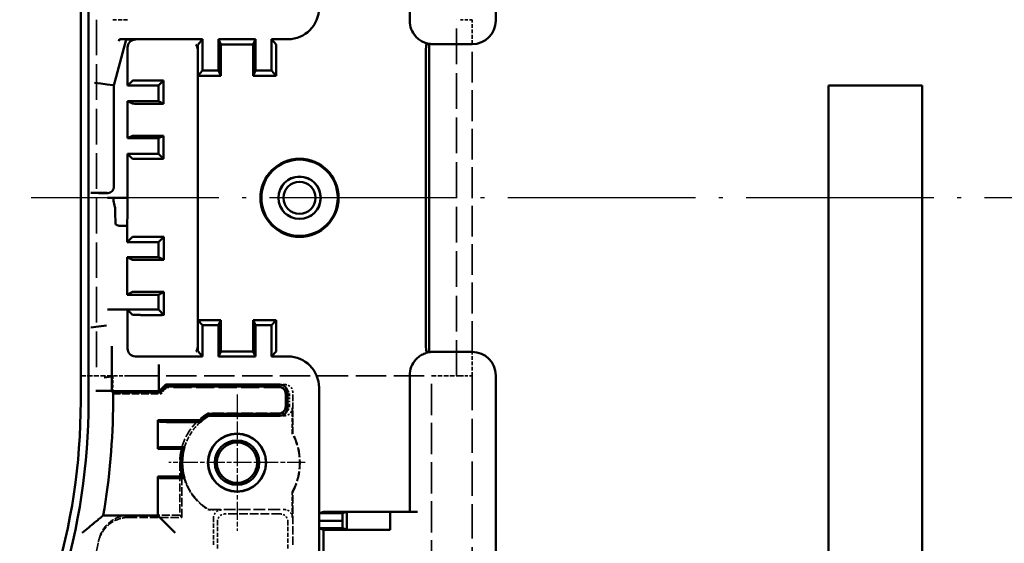
# Model space of a CAD drawing. Extents: x 1 to 840, y 1 to 593.
# Drawn here: x 577 to 640, y 271 to 304 of the extents above; entities that cross this region are included whole.
import ezdxf

# ---------------------------------------------------------------- set-up
doc = ezdxf.new("R2010")
doc.units = 0
doc.header["$LTSCALE"] = 0.5
for name, pattern in [('ACAD_ISO04W100', [30.5, 24, -3, 0.5, -3]), ('CHAIN', [0.3543, 0.2362, -0.0295, 0.0591, -0.0295]), ('DASH_DOT', [0.37, 0.24, -0.06, 0.01, -0.06]), ('DASHED', [0.2067, 0.1654, -0.0413])]:
    doc.linetypes.add(name, pattern=pattern)
doc.layers.get('0').update_dxf_attribs({"linetype": 'CONTINUOUS'})
for name, color, linetype, lineweight in [('Mittellinie (ISO)', 1, 'DASH_DOT', 25), ('Mittelpunktmarkierung (ISO)', 1, 'DASH_DOT', 25), ('Sichtbar (ISO)', 7, 'CONTINUOUS', 50), ('Verdeckt (ISO)', 5, 'DASHED', 35)]:
    doc.layers.add(name, color=color, linetype=linetype, lineweight=lineweight)

msp = doc.modelspace()

# ---------------------------------------------------------------- linework, layer by layer
at = {"color": 7, "linetype": 'Continuous', "lineweight": 50}
msp.add_line((628.89, 300.133), (634.89, 300.133), dxfattribs=at)
at = {"layer": 'Mittellinie (ISO)', "linetype": 'ACAD_ISO04W100'}
msp.add_line((818.632, 292.943), (577.149, 292.943), dxfattribs=at)
at = {"layer": 'Mittelpunktmarkierung (ISO)', "linetype": 'CHAIN', "ltscale": 9.686799}
for p, q in [((591.053, 280.352), (591.053, 271.635)), ((595.412, 275.993), (586.694, 275.993))]:
    msp.add_line(p, q, dxfattribs=at)
at = {"layer": 'Sichtbar (ISO)'}
for p, q in [((607.603, 346.673), (607.603, 304.277)), ((602.103, 304.277), (602.103, 313.033)), ((581.053, 279.897), (581.053, 305.989)), ((581.553, 305.989), (581.553, 279.897)), ((583.965, 303.065), (583.181, 300.14)), ((588.853, 303.093), (583.558, 303.093)), ((583.946, 303.09), (583.965, 303.065)), ((584.553, 303.065), (583.965, 303.065)), ((588.557, 302.76), (588.853, 303.093)), ((588.853, 303.093), (588.853, 301.093)), ((589.878, 303.093), (590.028, 302.756)), ((589.878, 301.093), (589.878, 303.093)), ((589.878, 303.093), (592.228, 303.093)), ((592.078, 302.756), (592.228, 303.093)), ((592.228, 303.093), (592.228, 301.093)), ((593.253, 303.093), (593.549, 302.76)), ((594.303, 303.093), (593.253, 303.093)), ((593.253, 303.093), (593.253, 301.093)), ((584.053, 302.565), (584.053, 300.123)), ((590.028, 300.756), (590.028, 302.756)), ((590.028, 302.756), (592.078, 302.756)), ((592.078, 300.756), (592.078, 302.756)), ((603.174, 302.76), (603.302, 302.773)), ((603.345, 283.059), (603.345, 302.799)), ((606.103, 302.777), (603.603, 302.777)), ((603.603, 302.777), (606.103, 302.777)), ((603.603, 302.777), (603.603, 302.777)), ((606.103, 302.777), (606.103, 302.777)), ((588.553, 302.26), (588.553, 302.26)), ((588.553, 300.756), (588.553, 302.26)), ((593.553, 302.26), (593.553, 300.756)), ((603.131, 283.598), (603.131, 302.26)), ((588.553, 300.756), (588.853, 301.093)), ((590.028, 300.756), (588.553, 300.756)), ((588.553, 285.103), (588.553, 300.756)), ((588.853, 301.093), (589.878, 301.093)), ((590.028, 300.756), (589.878, 301.093)), ((592.228, 301.093), (592.078, 300.756)), ((593.553, 300.756), (592.078, 300.756)), ((592.228, 301.093), (593.253, 301.093)), ((593.253, 301.093), (593.553, 300.756)), ((581.944, 300.302), (582.344, 300.25)), ((582.344, 300.25), (582.349, 300.249)), ((582.349, 300.249), (582.749, 300.196)), ((583.156, 300.143), (582.756, 300.195)), ((583.181, 300.14), (583.156, 300.143)), ((583.181, 300.14), (583.181, 293.643)), ((584.053, 300.123), (584.369, 300.439)), ((586.025, 300.123), (584.053, 300.123)), ((584.869, 300.443), (586.254, 300.443)), ((586.025, 300.123), (586.345, 300.443)), ((586.025, 299.128), (586.025, 300.123)), ((586.345, 300.443), (586.345, 298.968)), ((628.89, 240.133), (628.89, 300.133)), ((634.89, 300.133), (634.89, 240.133)), ((584.053, 299.128), (584.053, 296.758)), ((584.053, 299.128), (586.025, 299.128)), ((584.369, 298.97), (584.053, 299.128)), ((586.254, 298.968), (584.869, 298.968)), ((586.025, 299.128), (586.345, 298.968)), ((584.053, 296.758), (584.369, 296.916)), ((586.025, 296.758), (584.053, 296.758)), ((584.869, 296.918), (586.254, 296.918)), ((586.025, 296.758), (586.345, 296.918)), ((586.025, 295.764), (586.025, 296.758)), ((586.345, 296.918), (586.345, 295.443)), ((584.369, 295.448), (584.053, 295.764)), ((584.053, 295.764), (584.053, 292.943)), ((584.053, 295.764), (586.025, 295.764)), ((586.254, 295.443), (584.869, 295.443)), ((586.025, 295.764), (586.345, 295.443)), ((582.053, 293.259), (581.692, 293.259)), ((582.192, 293.254), (582.199, 293.248)), ((582.781, 293.243), (582.699, 293.243)), ((583.14, 292.943), (582.757, 292.943)), ((583.14, 292.943), (584.051, 292.943)), ((584.053, 292.943), (584.051, 292.943)), ((583.277, 291.288), (583.26, 292.004)), ((584.046, 292.004), (584.025, 291.143)), ((584.025, 291.143), (583.677, 291.143)), ((584.025, 291.143), (584.025, 290.095)), ((584.025, 290.095), (584.369, 290.439)), ((584.869, 290.443), (586.254, 290.443)), ((586.025, 290.095), (586.373, 290.443)), ((586.373, 290.443), (586.373, 288.968)), ((586.025, 290.095), (584.025, 290.095)), ((586.025, 289.142), (586.025, 290.095)), ((584.369, 288.97), (584.025, 289.142)), ((584.025, 289.142), (584.025, 286.744)), ((584.025, 289.142), (586.025, 289.142)), ((586.025, 289.142), (586.373, 288.968)), ((586.254, 288.968), (584.869, 288.968)), ((584.025, 286.744), (584.369, 286.916)), ((586.025, 286.744), (584.025, 286.744)), ((584.869, 286.918), (586.254, 286.918)), ((586.025, 286.744), (586.373, 286.918)), ((586.025, 285.792), (586.025, 286.744)), ((586.373, 286.918), (586.373, 285.443)), ((582.757, 285.793), (583.257, 285.793)), ((583.277, 285.793), (583.257, 285.793)), ((583.677, 285.793), (583.277, 285.793)), ((583.677, 285.793), (584.025, 285.793)), ((584.025, 285.793), (584.025, 285.792)), ((584.025, 285.792), (586.025, 285.792)), ((584.025, 285.792), (584.025, 285.764)), ((584.053, 285.764), (584.025, 285.764)), ((584.369, 285.448), (584.053, 285.764)), ((584.053, 285.764), (584.053, 283.293)), ((586.254, 285.443), (584.869, 285.443)), ((586.025, 285.792), (586.373, 285.443)), ((582.699, 284.781), (582.199, 284.715)), ((588.553, 285.103), (590.028, 285.103)), ((588.853, 284.793), (588.553, 285.103)), ((588.553, 283.599), (588.553, 285.103)), ((588.853, 282.793), (588.853, 284.793)), ((589.878, 284.793), (588.853, 284.793)), ((589.878, 284.793), (590.028, 285.103)), ((589.878, 282.793), (589.878, 284.793)), ((590.028, 285.103), (590.028, 283.103)), ((592.078, 285.103), (592.078, 283.103)), ((592.078, 285.103), (593.553, 285.103)), ((592.078, 285.103), (592.228, 284.793)), ((592.228, 284.793), (592.228, 282.793)), ((593.253, 284.793), (592.228, 284.793)), ((593.553, 285.103), (593.253, 284.793)), ((593.253, 282.793), (593.253, 284.793)), ((593.553, 285.103), (593.553, 283.598)), ((582.192, 284.714), (581.692, 284.648)), ((582.192, 284.714), (582.199, 284.715)), ((588.553, 283.598), (588.553, 283.599)), ((583.053, 281.527), (583.053, 283.458)), ((588.853, 282.793), (588.557, 283.098)), ((590.028, 283.103), (589.878, 282.793)), ((592.078, 283.103), (590.028, 283.103)), ((592.228, 282.793), (592.078, 283.103)), ((593.549, 283.098), (593.253, 282.793)), ((603.302, 283.086), (603.174, 283.098)), ((603.603, 283.081), (606.103, 283.081)), ((606.103, 283.081), (603.603, 283.081)), ((603.603, 283.081), (603.603, 283.081)), ((606.103, 283.081), (606.103, 283.081)), ((584.553, 282.793), (588.853, 282.793)), ((586.053, 282.269), (586.053, 281.774)), ((592.228, 282.793), (589.878, 282.793)), ((593.253, 282.793), (594.303, 282.793)), ((586.053, 281.652), (586.053, 281.774)), ((586.053, 281.157), (586.053, 281.652)), ((602.103, 272.853), (602.103, 281.581)), ((607.603, 281.581), (607.603, 229.597)), ((583.053, 281.501), (582.553, 281.435)), ((583.053, 281.501), (583.053, 281.527)), ((583.053, 280.589), (583.053, 281.501)), ((586.053, 281.157), (586.053, 280.593)), ((586.103, 280.593), (586.503, 280.993)), ((586.503, 280.993), (593.788, 280.993)), ((586.503, 280.993), (586.553, 280.873)), ((582.553, 280.593), (582.012, 280.593)), ((583.012, 280.585), (583.123, 280.473)), ((583.053, 280.589), (583.053, 280.578)), ((583.053, 280.578), (586.053, 280.578)), ((586.153, 280.473), (583.123, 280.473)), ((583.123, 280.473), (583.123, 279.897)), ((586.053, 280.593), (586.103, 280.593)), ((586.053, 280.578), (586.053, 280.593)), ((586.103, 280.593), (586.153, 280.473)), ((586.553, 280.873), (586.153, 280.473)), ((593.668, 280.873), (586.553, 280.873)), ((594.168, 279.613), (594.168, 280.373)), ((594.288, 280.493), (594.288, 279.493)), ((596.303, 280.793), (596.303, 272.278)), ((589.217, 279.113), (593.668, 279.113)), ((586.094, 278.602), (585.983, 278.713)), ((585.983, 276.873), (585.983, 278.713)), ((585.983, 278.713), (588.664, 278.713)), ((588.71, 278.593), (587.094, 278.593)), ((593.788, 278.993), (589.25, 278.993)), ((586.094, 276.985), (585.983, 276.873)), ((587.542, 276.873), (585.983, 276.873)), ((587.094, 276.993), (587.699, 276.993)), ((586.094, 275.002), (585.983, 275.113)), ((585.983, 272.613), (585.983, 275.113)), ((585.983, 275.113), (587.542, 275.113)), ((587.699, 274.993), (587.094, 274.993)), ((596.312, 272.753), (596.587, 272.853)), ((596.587, 272.853), (600.845, 272.853)), ((597.812, 272.753), (598.078, 272.85)), ((600.845, 272.853), (598.078, 272.85)), ((598.078, 271.706), (598.078, 272.85)), ((600.845, 272.853), (600.845, 271.703)), ((600.845, 272.853), (602.603, 272.853)), ((582.487, 272.613), (585.983, 272.613)), ((586.094, 272.502), (585.983, 272.613)), ((586.094, 272.502), (587.094, 271.502)), ((596.303, 272.278), (596.312, 272.753)), ((596.303, 272.278), (597.803, 272.278)), ((596.312, 271.803), (596.303, 272.278)), ((596.303, 272.278), (596.303, 269.408)), ((596.312, 272.753), (597.812, 272.753)), ((597.803, 272.278), (597.812, 272.753)), ((597.812, 271.803), (597.803, 272.278)), ((596.587, 271.703), (596.312, 271.803)), ((596.312, 271.803), (597.812, 271.803)), ((600.845, 271.703), (596.587, 271.703)), ((596.587, 269.983), (596.587, 271.703)), ((598.078, 271.706), (597.812, 271.803)), ((598.078, 271.706), (600.845, 271.703))]:
    msp.add_line(p, q, dxfattribs=at)
for centre, radius in [((595.053, 292.943), 2.5), ((595.053, 292.943), 2.443), ((595.053, 292.943), 1.354), ((595.053, 292.943), 1.35), ((595.053, 292.943), 1.025), ((591.053, 275.993), 1.859), ((591.053, 275.993), 1.85), ((591.053, 275.993), 1.425), ((591.053, 275.993), 1.294)]:
    msp.add_circle(centre, radius, dxfattribs=at)
for centre, radius, start, end in [((541.053, 279.897), 40, 342.98927, 0), ((541.053, 279.897), 40.5, 342.98927, 0), ((541.053, 279.897), 42.07, 350.02933, 0), ((591.053, 275.993), 3.62, 120.47225, 131.29039), ((591.053, 275.993), 3.5, 121.00272, 132.02463), ((591.053, 275.993), 3.62, 165.9289, 194.0711), ((591.053, 275.993), 3.5, 163.39845, 196.60155)]:
    msp.add_arc(centre, radius, start, end, dxfattribs=at)
for centre, major_axis, ratio, start_param, end_param in [((594.303, 305.093), (1.414, -1.414), 0.999924, 5.497825, 7.068545), ((603.603, 304.277), (0, -1.5), 0.999962, 4.712389, 5.446026), ((606.103, 304.277), (0, -1.5), 0.999962, 0, 1.570796), ((585.251, 302.392), (0.601, 1.747), 0.998508, 1.51244, 1.578813), ((583.575, 303.089), (-0.489, 0), 0.00838, 4.746197, 4.773596), ((583.532, 303.09), (0.414, 0), 0.008429, 0.006468, 1.507152), ((584.553, 302.565), (-0.354, 0.354), 0.999924, 5.497825, 7.068545), ((588.419, 302.26), (-0.001, 0.5), 0.267946, 4.711714, 6.273784), ((588.557, 302.26), (0, 0.5), 0.007758, 0.008727, 1.570796), ((593.549, 302.26), (0, -0.5), 0.007758, 1.570796, 3.132866), ((603.175, 302.26), (0, -0.5), 0.087489, 3.150319, 4.712389), ((603.301, 303.273), (0, -0.5), 0.087489, 0.008727, 0.342959), ((603.603, 304.303), (-1.087, -1.143), 0.905104, 0.617755, 0.637438), ((603.603, 304.277), (0, -1.5), 0.999962, 6.1105, 6.283185), ((584.869, 300.439), (0.5, 0), 0.008727, 1.570796, 3.132866), ((586.254, 300.439), (0.5, 0), 0.008727, 1.386781, 1.570796), ((584.869, 298.97), (-0.5, 0), 0.004363, 0.008727, 1.570796), ((586.254, 298.97), (-0.5, 0), 0.004363, 1.570796, 1.754811), ((584.869, 296.916), (0.5, 0), 0.004363, 1.570796, 3.132866), ((586.254, 296.916), (0.5, 0), 0.004363, 1.386781, 1.570796), ((584.869, 295.448), (-0.5, 0), 0.008727, 0.008727, 1.570796), ((586.254, 295.448), (-0.5, 0), 0.008727, 1.570796, 1.754811), ((582.781, 293.643), (0.283, -0.283), 0.999924, 5.497825, 7.068545), ((581.692, 293.254), (0.5, 0), 0.008727, 0.008727, 1.570796), ((582.251, 293.264), (-0.606, -0.002), 0.008762, 1.237755, 1.465448), ((582.699, 293.248), (0.5, 0), 0.008727, 3.150319, 4.712389), ((584.043, 292.943), (0, -1), 0.008727, 0.349066, 1.570796), ((583.263, 292.943), (0, 1), 0.008727, 2.39013, 2.792527), ((583.677, 291.289), (-0.4, 0), 0.36397, 0.008727, 1.570796), ((584.869, 290.439), (0.5, 0), 0.008727, 1.570796, 3.132866), ((586.254, 290.439), (0.5, 0), 0.008727, 1.329744, 1.570796), ((584.869, 288.97), (-0.5, 0), 0.004363, 0.008727, 1.570796), ((586.254, 288.97), (-0.5, 0), 0.004363, 1.570796, 1.811849), ((584.869, 286.916), (0.5, 0), 0.004363, 1.570796, 3.132866), ((586.254, 286.916), (0.5, 0), 0.004363, 1.329744, 1.570796), ((584.869, 285.448), (-0.5, 0), 0.008727, 0.008727, 1.570796), ((586.254, 285.448), (-0.5, 0), 0.008727, 1.570796, 1.811849), ((588.419, 283.598), (-0.001, -0.5), 0.267946, 0.009402, 1.571471), ((588.557, 283.598), (0, 0.5), 0.008458, 1.570796, 3.132866), ((593.549, 283.598), (0, -0.5), 0.008458, 0.008727, 1.570796), ((603.175, 283.598), (0, -0.5), 0.087489, 4.712389, 6.274459), ((584.553, 283.293), (-0.354, -0.354), 0.999924, 5.497825, 7.068545), ((603.301, 282.586), (0, -0.5), 0.087489, 2.798634, 3.132866), ((603.603, 281.556), (1.087, -1.143), 0.905104, 2.504155, 2.523838), ((603.603, 281.581), (0, 1.5), 0.999962, 0, 0.172685), ((606.103, 281.581), (0, 1.5), 0.999962, 4.712389, 6.283185), ((594.303, 280.793), (1.414, 1.414), 0.999924, 5.497825, 7.068545), ((603.603, 281.581), (0, 1.5), 0.999962, 0.837159, 1.570796), ((582.553, 283.367), (0.5, -1.866), 0.002259, 6.282888, 6.291615), ((593.788, 280.493), (0.354, 0.354), 0.999924, 5.497825, 7.068545), ((582.012, 280.585), (1, 0), 0.008727, 0.008727, 1.570796), ((582.553, 280.589), (-0.5, 0), 0.008727, 3.141593, 4.712389), ((593.668, 280.373), (0.354, 0.354), 0.999924, 5.497825, 7.068545), ((593.668, 279.613), (0.354, -0.354), 0.999924, 5.497825, 7.068545), ((593.788, 279.493), (0.354, -0.354), 0.999924, 5.497825, 7.068545), ((587.094, 278.602), (-1, 0), 0.008727, 0.008727, 1.570796), ((587.094, 276.985), (1, 0), 0.008727, 1.570796, 3.132866), ((587.094, 275.002), (-1, 0), 0.008727, 0.008727, 1.570796)]:
    msp.add_ellipse(centre, major_axis=major_axis, ratio=ratio, start_param=start_param, end_param=end_param, dxfattribs=at)
for points, knots in [([(602.489, 303.273), (602.562, 303.191), (602.643, 303.119), (602.817, 302.994), (602.91, 302.941), (603.108, 302.855), (603.212, 302.823), (603.316, 302.802)], [0.3004043, 0.3004043, 0.3004043, 0.3004043, 0.3334377, 0.3334377, 0.3670578, 0.3670578, 0.4019348, 0.4019348, 0.4019348, 0.4019348]), ([(582.187, 293.259), (582.193, 293.259), (582.198, 293.259), (582.203, 293.259), (582.223, 293.259), (582.244, 293.259), (582.265, 293.259), (582.289, 293.259), (582.313, 293.259), (582.336, 293.259), (582.364, 293.259), (582.391, 293.259), (582.417, 293.259), (582.452, 293.26), (582.484, 293.26), (582.514, 293.26), (582.592, 293.261), (582.664, 293.261), (582.735, 293.262), (582.737, 293.262), (582.74, 293.262), (582.743, 293.262)], [0.1258559, 0.1258559, 0.1258559, 0.1258559, 0.1392108, 0.1392108, 0.1392108, 0.191803, 0.191803, 0.191803, 0.2534138, 0.2534138, 0.2534138, 0.3283605, 0.3283605, 0.3283605, 0.4320796, 0.4320796, 0.4320796, 0.7060087, 0.7060087, 0.7060087, 0.7166236, 0.7166236, 0.7166236, 0.7166236]), ([(583.257, 292.213), (583.257, 292.216), (583.257, 292.22), (583.254, 292.315), (583.224, 292.428), (583.166, 292.676), (583.14, 292.811), (583.14, 292.943)], [-0.24251557, -0.24251557, -0.24251557, -0.24251557, -0.24095804, -0.24095804, -0.2013798, -0.2013798, -0.16180156, -0.16180156, -0.16180156, -0.16180156]), ([(603.316, 283.057), (603.212, 283.036), (603.108, 283.003), (602.91, 282.917), (602.817, 282.864), (602.643, 282.739), (602.562, 282.667), (602.489, 282.586)], [-0.4019348, -0.4019348, -0.4019348, -0.4019348, -0.3670578, -0.3670578, -0.3334377, -0.3334377, -0.3004043, -0.3004043, -0.3004043, -0.3004043]), ([(581.142, 271.502), (581.144, 271.503), (581.146, 271.505), (581.29, 271.622), (581.434, 271.74), (581.699, 271.957), (581.825, 272.061), (582.034, 272.235), (582.124, 272.309), (582.247, 272.412), (582.289, 272.447), (582.341, 272.49), (582.354, 272.501), (582.355, 272.502)], [-0.4100619, -0.4100619, -0.4100619, -0.4100619, -0.4093529, -0.4093529, -0.3542745, -0.3542745, -0.3033201, -0.3033201, -0.2607226, -0.2607226, -0.2305203, -0.2305203, -0.2055603, -0.2055603, -0.2055603, -0.2055603])]:
    msp.add_open_spline(points, degree=3, knots=knots, dxfattribs=at)
for points in [[(589.217, 279.113), (589.234, 279.053), (589.25, 278.993)], [(588.71, 278.593), (588.687, 278.653), (588.664, 278.713)], [(587.699, 276.993), (587.62, 276.935), (587.542, 276.873)], [(587.699, 274.993), (587.62, 275.052), (587.542, 275.113)], [(582.355, 272.502), (582.421, 272.557), (582.487, 272.613)]]:
    msp.add_open_spline(points, degree=2, dxfattribs=at)
at = {"layer": 'Verdeckt (ISO)', "ltscale": 27.576197}
for p, q in [((582.053, 304.343), (582.053, 281.543)), ((605.103, 281.543), (605.103, 304.343))]:
    msp.add_line(p, q, dxfattribs=at)
at = {"layer": 'Verdeckt (ISO)', "ltscale": 2.991791}
for p, q in [((583.103, 304.343), (584.103, 304.343)), ((584.103, 281.543), (583.103, 281.543))]:
    msp.add_line(p, q, dxfattribs=at)
at = {"layer": 'Verdeckt (ISO)', "ltscale": 2.243818}
for p, q in [((606.103, 304.343), (605.353, 304.343)), ((605.353, 281.543), (606.103, 281.543))]:
    msp.add_line(p, q, dxfattribs=at)
at = {"layer": 'Verdeckt (ISO)', "ltscale": 2.982748}
msp.add_line((606.103, 302.777), (606.103, 304.343), dxfattribs=at)
at = {"layer": 'Verdeckt (ISO)', "ltscale": 23.821663}
msp.add_line((606.103, 283.081), (606.103, 302.777), dxfattribs=at)
at = {"layer": 'Verdeckt (ISO)', "ltscale": 2.929558}
msp.add_line((606.103, 281.543), (606.103, 283.081), dxfattribs=at)
at = {"layer": 'Verdeckt (ISO)', "ltscale": 3.904528}
msp.add_line((581.053, 281.543), (583.103, 281.543), dxfattribs=at)
at = {"layer": 'Verdeckt (ISO)', "ltscale": 2.183856}
msp.add_line((583.103, 281.543), (583.103, 280.397), dxfattribs=at)
at = {"layer": 'Verdeckt (ISO)', "ltscale": 23.463957}
msp.add_line((584.103, 281.543), (603.503, 281.543), dxfattribs=at)
at = {"layer": 'Verdeckt (ISO)', "ltscale": 0.626052}
msp.add_line((594.116, 280.993), (593.788, 280.993), dxfattribs=at)
at = {"layer": 'Verdeckt (ISO)', "ltscale": 24.238026}
msp.add_line((603.503, 231.443), (603.503, 281.543), dxfattribs=at)
at = {"layer": 'Verdeckt (ISO)', "ltscale": 3.523589}
msp.add_line((603.503, 281.543), (605.353, 281.543), dxfattribs=at)
at = {"layer": 'Verdeckt (ISO)', "ltscale": 26.493252}
msp.add_line((606.103, 281.543), (606.103, 237.734), dxfattribs=at)
at = {"layer": 'Verdeckt (ISO)', "ltscale": 5.869111}
msp.add_line((583.103, 280.397), (586.184, 280.397), dxfattribs=at)
at = {"layer": 'Verdeckt (ISO)', "ltscale": 3.714058}
msp.add_line((586.053, 280.593), (584.103, 280.593), dxfattribs=at)
at = {"layer": 'Verdeckt (ISO)', "ltscale": 21.263649}
for p, q in [((586.153, 280.473), (586.184, 280.397)), ((586.584, 280.797), (586.553, 280.873))]:
    msp.add_line(p, q, dxfattribs=at)
at = {"layer": 'Verdeckt (ISO)', "ltscale": 1.077359}
msp.add_line((586.184, 280.397), (586.584, 280.797), dxfattribs=at)
at = {"layer": 'Verdeckt (ISO)', "ltscale": 13.971525}
msp.add_line((593.92, 280.797), (586.584, 280.797), dxfattribs=at)
at = {"layer": 'Verdeckt (ISO)', "ltscale": 4.965853}
msp.add_line((594.616, 277.886), (594.616, 280.493), dxfattribs=at)
at = {"layer": 'Verdeckt (ISO)', "ltscale": 1.222168}
msp.add_line((594.42, 279.655), (594.42, 280.297), dxfattribs=at)
at = {"layer": 'Verdeckt (ISO)', "ltscale": 8.978405}
msp.add_line((593.92, 279.155), (589.206, 279.155), dxfattribs=at)
at = {"layer": 'Verdeckt (ISO)', "ltscale": 3.077684}
for p, q in [((594.581, 277.877), (594.581, 279.493)), ((594.581, 272.493), (594.581, 274.109))]:
    msp.add_line(p, q, dxfattribs=at)
at = {"layer": 'Verdeckt (ISO)', "ltscale": 0.559564}
msp.add_line((594.081, 278.993), (593.788, 278.993), dxfattribs=at)
at = {"layer": 'Verdeckt (ISO)', "ltscale": 7.618995}
for p, q in [((594.616, 277.886), (594.581, 277.877)), ((594.581, 274.109), (594.616, 274.1))]:
    msp.add_line(p, q, dxfattribs=at)
at = {"layer": 'Verdeckt (ISO)', "ltscale": 6.412187}
msp.add_line((587.391, 275.993), (587.391, 272.627), dxfattribs=at)
at = {"layer": 'Verdeckt (ISO)', "ltscale": 6.666338}
msp.add_line((587.525, 272.493), (587.525, 275.993), dxfattribs=at)
at = {"layer": 'Verdeckt (ISO)', "ltscale": 6.394339}
msp.add_line((594.616, 270.743), (594.616, 274.1), dxfattribs=at)
at = {"layer": 'Verdeckt (ISO)', "ltscale": 6.17137}
msp.add_line((589.25, 272.993), (589.242, 272.965), dxfattribs=at)
at = {"layer": 'Verdeckt (ISO)', "ltscale": 1.543812}
msp.add_line((590.053, 272.965), (589.242, 272.965), dxfattribs=at)
at = {"layer": 'Verdeckt (ISO)', "ltscale": 9.202023}
msp.add_line((589.25, 272.993), (594.081, 272.993), dxfattribs=at)
at = {"layer": 'Verdeckt (ISO)', "ltscale": 6.449304}
msp.add_line((584.139, 272.493), (587.525, 272.493), dxfattribs=at)
at = {"layer": 'Verdeckt (ISO)', "ltscale": 6.140094}
msp.add_line((587.391, 272.627), (584.168, 272.627), dxfattribs=at)
at = {"layer": 'Verdeckt (ISO)', "ltscale": 24.659191}
msp.add_line((587.525, 272.493), (587.391, 272.627), dxfattribs=at)
at = {"layer": 'Verdeckt (ISO)', "ltscale": 3.2793}
for p, q in [((589.553, 272.465), (589.553, 270.743)), ((589.801, 270.495), (589.801, 272.217)), ((594.305, 270.495), (594.305, 272.217))]:
    msp.add_line(p, q, dxfattribs=at)
at = {"layer": 'Verdeckt (ISO)', "ltscale": 6.674031}
msp.add_line((593.805, 272.717), (590.301, 272.717), dxfattribs=at)
at = {"layer": 'Verdeckt (ISO)', "ltscale": 7.26778}
msp.add_arc((591.053, 275.993), 3.662, 120.29362, 180, dxfattribs=at)
at = {"layer": 'Verdeckt (ISO)', "ltscale": 3.650285}
msp.add_arc((591.053, 275.993), 3.5, 132.02463, 163.39845, dxfattribs=at)
at = {"layer": 'Verdeckt (ISO)', "ltscale": 7.473155}
msp.add_arc((591.053, 275.993), 4, 331.89933, 28.10067, dxfattribs=at)
at = {"layer": 'Verdeckt (ISO)', "ltscale": 7.505027}
msp.add_arc((591.053, 275.993), 4.035, 332.02363, 27.97637, dxfattribs=at)
at = {"layer": 'Verdeckt (ISO)', "ltscale": 6.934729}
msp.add_arc((591.053, 275.993), 3.528, 180, 239.12487, dxfattribs=at)
at = {"layer": 'Verdeckt (ISO)', "ltscale": 4.932698}
msp.add_arc((591.053, 275.993), 3.5, 196.60155, 238.99728, dxfattribs=at)
at = {"layer": 'Verdeckt (ISO)', "ltscale": 6.425018}
msp.add_arc((541.053, 279.897), 42.1, 343.27388, 347.86476, dxfattribs=at)
at = {"layer": 'Verdeckt (ISO)', "ltscale": 0.025412}
msp.add_ellipse((583.532, 303.09), major_axis=(0.414, 0), ratio=0.008429, start_param=1.507152, end_param=1.539502, dxfattribs=at)
at = {"layer": 'Verdeckt (ISO)', "ltscale": 1.495793}
for centre, major_axis in [((594.116, 280.493), (0.354, 0.354)), ((593.92, 280.297), (0.354, 0.354)), ((593.92, 279.655), (0.354, -0.354)), ((594.081, 279.493), (0.354, -0.354)), ((590.053, 272.465), (-0.354, 0.354)), ((594.081, 272.493), (0.354, 0.354)), ((590.301, 272.217), (-0.354, 0.354)), ((593.805, 272.217), (0.354, 0.354))]:
    msp.add_ellipse(centre, major_axis=major_axis, ratio=0.999924, start_param=5.497825, end_param=7.068545, dxfattribs=at)
at = {"layer": 'Verdeckt (ISO)', "ltscale": 2.991847}
msp.add_ellipse((584.103, 280.585), major_axis=(-1, 0), ratio=0.008727, start_param=4.712389, end_param=6.283185, dxfattribs=at)
at = {"layer": 'Verdeckt (ISO)', "ltscale": 0.002316}
msp.add_open_spline([(582.743, 293.262), (582.743, 293.262), (582.743, 293.262), (582.744, 293.262)], degree=3, dxfattribs=at)
at = {"layer": 'Verdeckt (ISO)', "ltscale": 9.12377}
msp.add_open_spline([(589.206, 279.155), (589.212, 279.134), (589.217, 279.113)], degree=2, dxfattribs=at)
at = {"layer": 'Verdeckt (ISO)', "ltscale": 5.165044}
msp.add_open_spline([(584.139, 272.493), (583.913, 272.493), (583.687, 272.454), (583.208, 272.286), (583.015, 272.156), (582.753, 271.945), (582.586, 271.785), (582.319, 271.353), (582.233, 271.14), (582.185, 270.92)], degree=3, knots=[0, 0, 0, 0, 0.0677938, 0.0677938, 0.1523005, 0.1523005, 0.2368122, 0.2368122, 0.3046143, 0.3046143, 0.3046143, 0.3046143], dxfattribs=at)
at = {"layer": 'Verdeckt (ISO)', "ltscale": 5.176834}
msp.add_open_spline([(584.168, 272.627), (583.941, 272.627), (583.715, 272.588), (583.235, 272.418), (583.042, 272.288), (582.78, 272.076), (582.612, 271.915), (582.346, 271.482), (582.26, 271.268), (582.212, 271.047)], degree=3, knots=[0, 0, 0, 0, 0.0679485, 0.0679485, 0.1526831, 0.1526831, 0.2374227, 0.2374227, 0.3053796, 0.3053796, 0.3053796, 0.3053796], dxfattribs=at)

doc.saveas('drawing.dxf')
